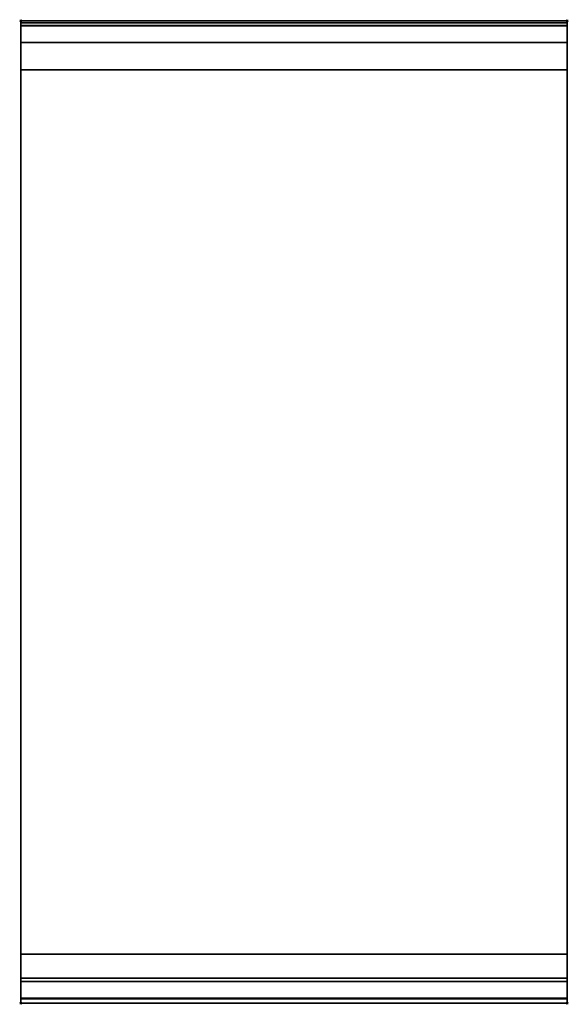
# Model space of a CAD drawing. Extents: x -1 to 501, y -901 to 1.
import ezdxf

# ---------------------------------------------------------------- set-up
doc = ezdxf.new("R2010")
doc.units = 0
doc.header["$PDMODE"] = 35
doc.linetypes.add('NASCOSTA', pattern=[0.381, 0.254, -0.127])
for name, color, linetype in [('IQ_200_2D', 1, 'Continuous'), ('IQ_200_3D', 1, 'Continuous'), ('IQ_204_2D', 7, 'Continuous'), ('IQ_INS_3D', 3, 'Continuous')]:
    doc.layers.add(name, color=color, linetype=linetype)

msp = doc.modelspace()

# ---------------------------------------------------------------- linework, layer by layer
at = {"layer": 'IQ_200_2D'}
msp.add_lwpolyline([(500, -900), (0, -900), (0, 0), (500, 0)], close=True, dxfattribs=at)
at = {"layer": 'IQ_200_3D'}
for points in [[(0, 0, 938), (0, -2, 938), (500, -2, 938), (500, 0, 938)], [(500, 0, 864), (500, 0, 938), (0, 0, 938), (0, 0, 864)], [(0, -2, 938), (0, -2, 902), (500, -2, 902), (500, -2, 938)], [(500, -20, 863), (500, -4.69, 860.06), (0, -4.69, 860.06), (0, -20, 863)], [(500, -45, 863), (500, -20, 863), (0, -20, 863), (0, -45, 863)], [(0, -45, 650), (0, -45, 863), (500, -45, 863), (500, -45, 650)], [(0, -45, 650), (500, -45, 650), (500, -855, 650), (0, -855, 650)], [(500, -880, 863), (500, -855, 863), (0, -855, 863), (0, -880, 863)], [(0, -880, 863), (0, -855, 863), (500, -855, 863), (500, -880, 863)], [(0, -877, 650), (0, -855, 650), (500, -855, 650), (500, -877, 650)], [(0, -855, 650), (0, -855, 861), (500, -855, 861), (500, -855, 650)], [(0, -855, 861), (0, -877, 861), (500, -877, 861), (500, -855, 861)], [(0, -855, 650), (0, -855, 863), (500, -855, 863), (500, -855, 650)], [(500, -895.31, 860.06), (500, -880, 863), (0, -880, 863), (0, -895.31, 860.06)], [(0, -880, 858), (0, -880, 653), (500, -880, 653), (500, -880, 858)], [(500, -900, 896), (500, -900, 864), (0, -900, 864), (0, -900, 896)]]:
    msp.add_3dface(points, dxfattribs=at)
for points, invisible_edges in [([(0, 0, 864), (0, 0, 938), (0, -2, 938), (0, -2, 902)], 8), ([(500, 0, 864), (500, 0, 938), (500, -2, 938), (500, -2, 902)], 8), ([(500, -0.17, 862.85), (500, 0, 864), (0, 0, 864), (0, -0.17, 862.85)], 8), ([(0, -2, 902), (0, -2.07, 901.48), (0, -0.17, 862.85), (0, 0, 864)], 10), ([(500, -0.66, 861.8), (500, -0.17, 862.85), (0, -0.17, 862.85), (0, -0.66, 861.8)], 10), ([(0, -2.07, 901.48), (0, -2.27, 901), (0, -0.66, 861.8), (0, -0.17, 862.85)], 10), ([(500, -1.43, 860.94), (500, -0.66, 861.8), (0, -0.66, 861.8), (0, -1.43, 860.94)], 10), ([(0, -2.27, 901), (0, -2.59, 900.59), (0, -1.43, 860.94), (0, -0.66, 861.8)], 10), ([(500, -2.42, 860.33), (500, -1.43, 860.94), (0, -1.43, 860.94), (0, -2.42, 860.33)], 10), ([(0, -2.59, 900.59), (0, -3, 900.27), (0, -2.42, 860.33), (0, -1.43, 860.94)], 10), ([(0, -2, 902), (0, -2.07, 901.48), (500, -2.07, 901.48), (500, -2, 902)], 2), ([(0, -2.07, 901.48), (0, -2.27, 901), (500, -2.27, 901), (500, -2.07, 901.48)], 10), ([(0, -2.27, 901), (0, -2.59, 900.59), (500, -2.59, 900.59), (500, -2.27, 901)], 10), ([(500, -3.54, 860.03), (500, -2.42, 860.33), (0, -2.42, 860.33), (0, -3.54, 860.03)], 10), ([(0, -3, 900.27), (0, -3.48, 900.07), (0, -3.54, 860.03), (0, -2.42, 860.33)], 10), ([(0, -2.59, 900.59), (0, -3, 900.27), (500, -3, 900.27), (500, -2.59, 900.59)], 10), ([(0, -3, 900.27), (0, -3.48, 900.07), (500, -3.48, 900.07), (500, -3, 900.27)], 10), ([(0, -3.48, 900.07), (0, -3.94, 900), (500, -3.94, 900), (500, -3.48, 900.07)], 8), ([(0, -3.48, 900.07), (0, -3.94, 900), (0, -4.69, 860.06), (0, -3.54, 860.03)], 10), ([(500, -4.69, 860.06), (500, -3.54, 860.03), (0, -3.54, 860.03), (0, -4.69, 860.06)], 2), ([(0, -3.94, 900), (0, -45, 863), (0, -855, 863), (0, -896, 900)], 7), ([(0, -3.94, 900), (0, -4.69, 860.06), (0, -20, 863)], 9), ([(0, -45, 863), (0, -20, 863), (0, -3.94, 900)], 10), ([(0, -3.94, 900), (500, -3.94, 900), (500, -896, 900), (0, -896, 900)], 15), ([(500, -2, 902), (500, -2.07, 901.48), (500, -0.17, 862.85), (500, 0, 864)], 10), ([(500, -2.07, 901.48), (500, -2.27, 901), (500, -0.66, 861.8), (500, -0.17, 862.85)], 10), ([(500, -2.27, 901), (500, -2.59, 900.59), (500, -1.43, 860.94), (500, -0.66, 861.8)], 10), ([(500, -2.59, 900.59), (500, -3, 900.27), (500, -2.42, 860.33), (500, -1.43, 860.94)], 10), ([(500, -3, 900.27), (500, -3.48, 900.07), (500, -3.54, 860.03), (500, -2.42, 860.33)], 10), ([(500, -3.48, 900.07), (500, -3.94, 900), (500, -4.69, 860.06), (500, -3.54, 860.03)], 10), ([(500, -3.94, 900), (500, -45, 863), (500, -855, 863), (500, -896, 900)], 7), ([(500, -3.94, 900), (500, -4.69, 860.06), (500, -20, 863)], 9), ([(500, -45, 863), (500, -20, 863), (500, -3.94, 900)], 10), ([(0, -45, 863), (0, -45, 650), (0, -855, 650), (0, -855, 863)], 8), ([(500, -45, 863), (500, -45, 650), (500, -855, 650), (500, -855, 863)], 8), ([(0, -855, 863), (0, -880, 863), (0, -896, 900)], 10), ([(0, -855, 861), (0, -855, 650), (0, -877, 650), (0, -877, 861)], 4), ([(500, -855, 863), (500, -880, 863), (500, -896, 900)], 10), ([(500, -855, 861), (500, -855, 650), (500, -877, 650), (500, -877, 861)], 4), ([(0, -877, 861), (0, -878.15, 860.77), (500, -878.15, 860.77), (500, -877, 861)], 2), ([(0, -878.15, 650.23), (0, -877, 650), (500, -877, 650), (500, -878.15, 650.23)], 8), ([(0, -877, 861), (0, -878.15, 860.77), (0, -878.15, 650.23), (0, -877, 650)], 10), ([(0, -878.15, 860.77), (0, -879.12, 860.12), (500, -879.12, 860.12), (500, -878.15, 860.77)], 10), ([(0, -879.12, 650.88), (0, -878.15, 650.23), (500, -878.15, 650.23), (500, -879.12, 650.88)], 10), ([(0, -878.15, 860.77), (0, -879.12, 860.12), (0, -879.12, 650.88), (0, -878.15, 650.23)], 10), ([(0, -879.12, 860.12), (0, -879.77, 859.15), (500, -879.77, 859.15), (500, -879.12, 860.12)], 10), ([(0, -879.77, 651.85), (0, -879.12, 650.88), (500, -879.12, 650.88), (500, -879.77, 651.85)], 10), ([(0, -879.12, 860.12), (0, -879.77, 859.15), (0, -879.77, 651.85), (0, -879.12, 650.88)], 10), ([(0, -879.77, 859.15), (0, -880, 858), (500, -880, 858), (500, -879.77, 859.15)], 8), ([(0, -880, 653), (0, -879.77, 651.85), (500, -879.77, 651.85), (500, -880, 653)], 2), ([(0, -879.77, 859.15), (0, -880, 858), (0, -880, 653), (0, -879.77, 651.85)], 8), ([(0, -880, 863), (0, -895.31, 860.06), (0, -896, 900)], 10), ([(500, -877, 861), (500, -878.15, 860.77), (500, -878.15, 650.23), (500, -877, 650)], 10), ([(500, -878.15, 860.77), (500, -879.12, 860.12), (500, -879.12, 650.88), (500, -878.15, 650.23)], 10), ([(500, -879.12, 860.12), (500, -879.77, 859.15), (500, -879.77, 651.85), (500, -879.12, 650.88)], 10), ([(500, -879.77, 859.15), (500, -880, 858), (500, -880, 653), (500, -879.77, 651.85)], 8), ([(500, -880, 863), (500, -895.31, 860.06), (500, -896, 900)], 10), ([(500, -896.46, 860.03), (500, -895.31, 860.06), (0, -895.31, 860.06), (0, -896.46, 860.03)], 8), ([(0, -896.46, 860.03), (0, -895.31, 860.06), (0, -896, 900), (0, -897.04, 899.86)], 10), ([(500, -896, 900), (500, -897.04, 899.86), (0, -897.04, 899.86), (0, -896, 900)], 2), ([(500, -897.58, 860.33), (500, -896.46, 860.03), (0, -896.46, 860.03), (0, -897.58, 860.33)], 10), ([(0, -897.58, 860.33), (0, -896.46, 860.03), (0, -897.04, 899.86), (0, -898, 899.46)], 10), ([(500, -897.04, 899.86), (500, -898, 899.46), (0, -898, 899.46), (0, -897.04, 899.86)], 10), ([(500, -898.57, 860.94), (500, -897.58, 860.33), (0, -897.58, 860.33), (0, -898.57, 860.94)], 10), ([(0, -898.57, 860.94), (0, -897.58, 860.33), (0, -898, 899.46), (0, -898.83, 898.83)], 10), ([(500, -898, 899.46), (500, -898.83, 898.83), (0, -898.83, 898.83), (0, -898, 899.46)], 10), ([(500, -899.34, 861.8), (500, -898.57, 860.94), (0, -898.57, 860.94), (0, -899.34, 861.8)], 10), ([(0, -899.34, 861.8), (0, -898.57, 860.94), (0, -898.83, 898.83), (0, -899.46, 898)], 10), ([(500, -898.83, 898.83), (500, -899.46, 898), (0, -899.46, 898), (0, -898.83, 898.83)], 10), ([(500, -899.83, 862.85), (500, -899.34, 861.8), (0, -899.34, 861.8), (0, -899.83, 862.85)], 10), ([(0, -899.83, 862.85), (0, -899.34, 861.8), (0, -899.46, 898), (0, -899.86, 897.04)], 10), ([(500, -899.46, 898), (500, -899.86, 897.04), (0, -899.86, 897.04), (0, -899.46, 898)], 10), ([(500, -900, 864), (500, -899.83, 862.85), (0, -899.83, 862.85), (0, -900, 864)], 2), ([(0, -900, 864), (0, -899.83, 862.85), (0, -899.86, 897.04), (0, -900, 896)], 2), ([(500, -899.86, 897.04), (500, -900, 896), (0, -900, 896), (0, -899.86, 897.04)], 8), ([(500, -896.46, 860.03), (500, -895.31, 860.06), (500, -896, 900), (500, -897.04, 899.86)], 10), ([(500, -897.58, 860.33), (500, -896.46, 860.03), (500, -897.04, 899.86), (500, -898, 899.46)], 10), ([(500, -898.57, 860.94), (500, -897.58, 860.33), (500, -898, 899.46), (500, -898.83, 898.83)], 10), ([(500, -899.34, 861.8), (500, -898.57, 860.94), (500, -898.83, 898.83), (500, -899.46, 898)], 10), ([(500, -899.83, 862.85), (500, -899.34, 861.8), (500, -899.46, 898), (500, -899.86, 897.04)], 10), ([(500, -900, 864), (500, -899.83, 862.85), (500, -899.86, 897.04), (500, -900, 896)], 2)]:
    msp.add_3dface(points, dxfattribs=dict(at, invisible_edges=invisible_edges))
at = {"layer": 'IQ_204_2D', "linetype": 'NASCOSTA', "ltscale": 100}
msp.add_lwpolyline([(0, 0), (500, 0), (500, -900), (0, -900)], close=True, dxfattribs=at)
at = {"layer": 'IQ_204_2D'}
msp.add_lwpolyline([(0, -2), (500, -2)], dxfattribs=at)
at = {"layer": 'IQ_INS_3D'}
for p in [(0, 0), (500, 0), (0, -900), (500, -900)]:
    msp.add_point(p, dxfattribs=at)

doc.saveas('drawing.dxf')
